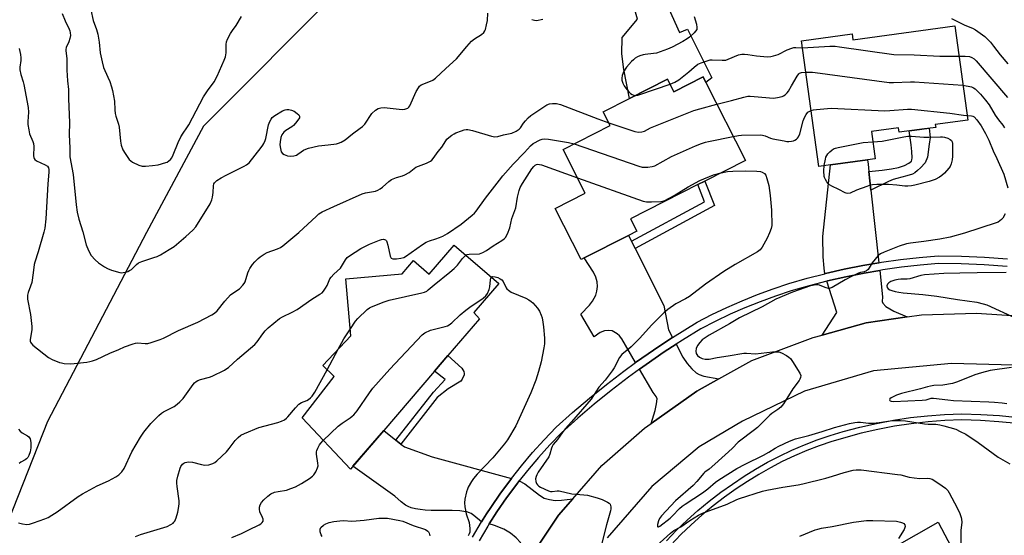
# Model space of a CAD drawing. Units: inches. Extents: x 1285764 to 1291764, y 525450 to 529451.
# Drawn here: x 1288532 to 1288934, y 528881 to 529092 of the extents above; entities that cross this region are included whole.
import ezdxf

# ---------------------------------------------------------------- set-up
doc = ezdxf.new("R2010")
doc.units = ezdxf.units.IN
doc.header["$MEASUREMENT"] = 0
for name, color, linetype in [('BLDG-Footprint', 5, 'Continuous'), ('CULTRL-Pad', 6, 'Continuous'), ('NTRL-Trees', 3, 'Continuous'), ('TRANS-Driveway', 251, 'Continuous'), ('TRANS-Non Street Sidewalk', 7, 'Continuous'), ('TRANS-Road', 130, 'Continuous'), ('TRANS-Street Sidewalk', 7, 'Continuous'), ('Undefined', 1, 'Continuous')]:
    doc.layers.add(name, color=color, linetype=linetype)

msp = doc.modelspace()

# ---------------------------------------------------------------- linework, layer by layer
at = {"layer": 'BLDG-Footprint'}
for points, elevation in [([(1288914.16, 529089.63), (1288919.41, 529051.09), (1288906.06, 529049.27), (1288906.37, 529048.09), (1288900.59, 529047.32), (1288897.57, 529046.92), (1288891.38, 529046.1), (1288891.15, 529047.87), (1288880.02, 529046.39), (1288881.5, 529035.26), (1288878.41, 529034.84), (1288863.28, 529032.78), (1288858.47, 529032.12), (1288851.47, 529083.56), (1288872.1, 529086.37), (1288872.43, 529083.95)], 486.5), ([(1288812.31, 529066.46), (1288828.48, 529034.55), (1288811.88, 529026.14), (1288808.96, 529024.66), (1288781.44, 529010.72), (1288784.05, 529005.56), (1288780.64, 529003.83), (1288762.57, 528994.68), (1288761.24, 528994), (1288750.64, 529014.93), (1288762.92, 529021.15), (1288753.86, 529039.04), (1288773.19, 529048.83), (1288770.34, 529054.45), (1288781.03, 529059.87), (1288796.62, 529067.76), (1288799.19, 529062.68), (1288811.15, 529068.74)], 489.72), ([(1288709.28, 528999.89), (1288727.53, 528984.2), (1288717.36, 528972.37), (1288719.62, 528969.68), (1288706.77, 528954.7), (1288701.31, 528948.34), (1288680.53, 528924.1), (1288666.89, 528908.21), (1288647.09, 528929.22), (1288660.26, 528946.15), (1288655.56, 528950.6), (1288667.12, 528962.81), (1288665, 528986.08), (1288687.99, 528988.18), (1288692.62, 528993.57), (1288699.08, 528988.02)], 491.64), ([(1288903.86, 528855.59), (1288909.53, 528842.11), (1288902.33, 528839.08), (1288896.72, 528817.55), (1288884.09, 528820.83), (1288881.56, 528811.13), (1288868.88, 528806.32), (1288864.63, 528817.51), (1288859.21, 528814.54), (1288855.18, 528821.88), (1288835.37, 528811.01), (1288821.56, 528836.17), (1288819.97, 528839.07), (1288841.87, 528851.09), (1288843.69, 528847.78), (1288850.85, 528850.86), (1288849.64, 528853.68), (1288868.19, 528864.27), (1288872.86, 528866.94), (1288907.26, 528886.6), (1288919.33, 528863.77)], 492.28)]:
    msp.add_lwpolyline(points, close=True, dxfattribs=dict(at, elevation=elevation))
at = {"layer": 'CULTRL-Pad'}
msp.add_lwpolyline([(1288794.75, 529102.21), (1288801.55, 529086.87), (1288804.83, 529088.33), (1288814.7, 529068.32), (1288812.31, 529066.46), (1288811.15, 529068.74), (1288799.19, 529062.68), (1288796.62, 529067.76), (1288781.03, 529059.87), (1288778.79, 529071.71), (1288777.96, 529078.19), (1288778.05, 529084.85), (1288784.28, 529092.34), (1288783.25, 529096.13)], close=True, dxfattribs=at)
at = {"layer": 'NTRL-Trees'}
msp.add_lwpolyline([(1288662.39, 529104.49), (1288606.74, 529048.56), (1288583.45, 529005.09), (1288542.94, 528927.69), (1288516.57, 528861)], dxfattribs=at)
at = {"layer": 'TRANS-Driveway'}
for points in [[(1288878.95, 529030.01), (1288879.8, 529022.38), (1288883.1, 528992.69), (1288876.47, 528991.55), (1288868.83, 528990.02), (1288861.24, 528988.28), (1288861.01, 528988.22), (1288860.63, 528990.42), (1288860.33, 528995.09), (1288860.17, 529003.39), (1288863.28, 529032.78), (1288878.41, 529034.84), (1288878.61, 529033.04)], [(1288781.83, 529001.46), (1288783.3, 528998.55), (1288795.06, 528975.24), (1288796.97, 528965.3), (1288798.64, 528962.15), (1288793.5, 528958.74), (1288786.07, 528953.65), (1288783.55, 528951.87), (1288777.88, 528961.58), (1288776.89, 528962.83), (1288776, 528963.6), (1288773.93, 528964.79), (1288772.35, 528964.97), (1288770.79, 528964.83), (1288769.11, 528964.09), (1288766.57, 528962.44), (1288761.11, 528971.68), (1288764.7, 528975.32), (1288765.95, 528976.96), (1288767.21, 528979.42), (1288767.75, 528981.01), (1288767.9, 528982.95), (1288767.8, 528984.84), (1288767.25, 528986.73), (1288766.26, 528988.82), (1288762.57, 528994.68), (1288780.64, 529003.83)], [(1288894.62, 528970.53), (1288877.91, 528968.16), (1288859.86, 528963.12), (1288865.8, 528972.39), (1288861.76, 528985.18), (1288861.98, 528985.23), (1288869.49, 528986.95), (1288877.05, 528988.41), (1288883.43, 528989.56), (1288884.57, 528978.68), (1288884.45, 528976.86), (1288884.62, 528976.14), (1288885.95, 528974.85), (1288889.15, 528972.93)], [(1288817.62, 528945.14), (1288808.64, 528940.1), (1288789.87, 528926.89), (1288791.49, 528932.25), (1288792.13, 528934.94), (1288792.39, 528937.03), (1288792.02, 528937.92), (1288790.79, 528939.6), (1288785.15, 528949.15), (1288787.89, 528951.09), (1288795.21, 528956.18), (1288800.11, 528959.37), (1288802.89, 528954.12), (1288804.61, 528951.52), (1288806.57, 528949.25), (1288808.28, 528947.67), (1288809.56, 528946.94), (1288811.48, 528946.28)], [(1288685.5, 528920.11), (1288687.47, 528918.52), (1288688.97, 528917.32), (1288700.31, 528913.32), (1288732.72, 528904.44), (1288732.44, 528904.07), (1288728.23, 528898.38), (1288724.26, 528892.51), (1288722.54, 528889.91), (1288720.45, 528886.64), (1288717.41, 528889.26), (1288716.22, 528890.11), (1288715.55, 528890.43), (1288714.52, 528890.74), (1288713.3, 528890.96), (1288711.64, 528891.14), (1288708.48, 528891.28), (1288699.9, 528891.37), (1288697.41, 528891.5), (1288695.38, 528891.7), (1288693.49, 528892), (1288691.76, 528892.43), (1288690.49, 528892.91), (1288689.38, 528893.5), (1288687.61, 528894.86), (1288684.99, 528897.22), (1288667.93, 528909.42), (1288680.53, 528924.1)], [(1288757.86, 528896.09), (1288752.06, 528889.39), (1288738.97, 528869.78), (1288737.98, 528867.76), (1288737.49, 528875.16), (1288737.05, 528876.96), (1288736.4, 528878.21), (1288734.7, 528880.08), (1288732.38, 528882.09), (1288729.61, 528883.65), (1288725.76, 528885.18), (1288723.65, 528885.82), (1288726.83, 528890.8), (1288730.79, 528896.56), (1288734.95, 528902.16), (1288735.92, 528903.43), (1288738.23, 528902.22), (1288744.24, 528897.53), (1288746.18, 528896.43), (1288748.38, 528895.8), (1288750.58, 528895.44), (1288753.28, 528895.52)]]:
    msp.add_lwpolyline(points, close=True, dxfattribs=at)
at = {"layer": 'TRANS-Non Street Sidewalk'}
for points in [[(1288879.8, 529022.38), (1288878.95, 529030.01), (1288884.38, 529030.57), (1288888.2, 529031.12), (1288891.06, 529031.73), (1288893.52, 529032.54), (1288895.25, 529033.41), (1288895.9, 529033.87), (1288896.35, 529034.32), (1288896.55, 529034.77), (1288896.67, 529035.68), (1288896.55, 529038.26), (1288896.31, 529040.9), (1288895.51, 529046.65), (1288897.57, 529046.92), (1288900.59, 529047.32), (1288903.59, 529047.72), (1288904.09, 529043.97), (1288903.59, 529041.21), (1288903.01, 529035.93), (1288902.01, 529033.62), (1288900.12, 529031.6), (1288898.9, 529030.42), (1288897.72, 529029.48), (1288896.88, 529029), (1288894.51, 529028.27), (1288890.37, 529027.21), (1288888.85, 529026.7), (1288886.98, 529025.92)], [(1288783.3, 528998.55), (1288781.83, 529001.46), (1288811.75, 529017.62), (1288808.96, 529024.66), (1288811.88, 529026.14), (1288815.85, 529016.12)], [(1288687.47, 528918.52), (1288685.5, 528920.11), (1288700.83, 528939.74), (1288705.65, 528944.96), (1288701.31, 528948.34), (1288706.77, 528954.7), (1288712.46, 528949.57), (1288713.31, 528948.19), (1288713.45, 528947.36), (1288713.36, 528946.79), (1288712.64, 528945.06), (1288712.02, 528944.19), (1288706.93, 528941.11), (1288702.38, 528937.61)]]:
    msp.add_lwpolyline(points, close=True, dxfattribs=at)
at = {"layer": 'TRANS-Road'}
for points in [[(1288738.97, 528869.78), (1288752.06, 528889.39), (1288757.86, 528896.09), (1288769.67, 528909.7), (1288787.17, 528924.99), (1288789.87, 528926.89), (1288808.64, 528940.1), (1288817.62, 528945.14), (1288831.07, 528952.69), (1288856.19, 528962.09), (1288859.86, 528963.12), (1288877.91, 528968.16), (1288894.62, 528970.53), (1288900.46, 528971.36), (1288922.98, 528972.02), (1288945.76, 528970.55)], [(1288943.35, 528950.65), (1288912.82, 528951.51), (1288880.83, 528948.47), (1288852.6, 528940.17), (1288827.32, 528927.88), (1288809.59, 528917.42), (1288790.21, 528901.11), (1288771.89, 528880.12)]]:
    msp.add_lwpolyline(points, dxfattribs=at)
at = {"layer": 'TRANS-Street Sidewalk'}
for points in [[(1288716.79, 528880.47), (1288720.45, 528886.64), (1288722.54, 528889.91), (1288724.26, 528892.51), (1288728.23, 528898.38), (1288732.44, 528904.07), (1288732.72, 528904.44), (1288736.83, 528909.64), (1288741.41, 528915.04), (1288746.16, 528920.29), (1288751.09, 528925.38), (1288757.78, 528931.4), (1288764.63, 528937.25), (1288771.63, 528942.91), (1288778.77, 528948.39), (1288783.55, 528951.87), (1288786.07, 528953.65), (1288793.5, 528958.74), (1288798.64, 528962.15), (1288808.69, 528968.41), (1288814.72, 528971.52), (1288820.86, 528974.45), (1288827.08, 528977.17), (1288833.38, 528979.7), (1288839.76, 528982.03), (1288846.21, 528984.17), (1288853.69, 528986.33), (1288861.01, 528988.22), (1288861.24, 528988.28), (1288868.83, 528990.02), (1288876.47, 528991.55), (1288883.1, 528992.69), (1288884.15, 528992.87), (1288891.86, 528993.97), (1288899.6, 528994.85), (1288907.37, 528995.51), (1288916.83, 528995.36), (1288926.29, 528994.96), (1288935.73, 528994.32)], [(1288935.48, 528991.2), (1288926.12, 528991.83), (1288916.74, 528992.22), (1288907.47, 528992.38), (1288899.91, 528991.73), (1288892.26, 528990.85), (1288884.63, 528989.77), (1288883.43, 528989.56), (1288877.05, 528988.41), (1288869.49, 528986.95), (1288861.98, 528985.23), (1288861.76, 528985.18), (1288854.52, 528983.3), (1288847.14, 528981.17), (1288840.79, 528979.07), (1288834.5, 528976.77), (1288828.29, 528974.28), (1288822.16, 528971.59), (1288816.12, 528968.71), (1288810.23, 528965.68), (1288802.69, 528961.05), (1288800.11, 528959.37), (1288795.21, 528956.18), (1288787.89, 528951.09), (1288785.15, 528949.15), (1288780.65, 528945.88), (1288773.57, 528940.45), (1288766.64, 528934.83), (1288759.85, 528929.04), (1288753.27, 528923.12), (1288748.45, 528918.15), (1288743.77, 528912.97), (1288739.26, 528907.65), (1288735.92, 528903.43), (1288734.95, 528902.16), (1288730.79, 528896.56), (1288726.83, 528890.8), (1288723.65, 528885.82), (1288723.08, 528884.92), (1288719.52, 528878.92)], [(1288796.12, 528878.9), (1288800.26, 528883.22), (1288804.57, 528887.37), (1288809.04, 528891.36), (1288813.66, 528895.17), (1288818.43, 528898.79), (1288827.91, 528905.33), (1288832.64, 528908.27), (1288837.49, 528911.03), (1288842.44, 528913.61), (1288847.48, 528916), (1288852.61, 528918.19), (1288857.82, 528920.19), (1288863.1, 528921.98), (1288868.43, 528923.58), (1288875.22, 528925.39), (1288882.08, 528926.96), (1288888.99, 528928.27), (1288895.94, 528929.32), (1288902.93, 528930.11), (1288909.94, 528930.65), (1288917.02, 528930.93), (1288924.73, 528930.65), (1288932.38, 528930.15), (1288940, 528929.41)], [(1288939.72, 528926.9), (1288932.17, 528927.63), (1288924.6, 528928.13), (1288917.02, 528928.4), (1288910.09, 528928.13), (1288903.17, 528927.6), (1288896.27, 528926.82), (1288889.41, 528925.78), (1288882.59, 528924.48), (1288875.82, 528922.94), (1288863.87, 528919.58), (1288858.68, 528917.81), (1288853.56, 528915.85), (1288848.52, 528913.69), (1288843.56, 528911.35), (1288838.7, 528908.82), (1288833.94, 528906.1), (1288829.28, 528903.21), (1288824.74, 528900.14), (1288819.92, 528896.75), (1288815.23, 528893.19), (1288810.69, 528889.44), (1288806.29, 528885.52), (1288802.05, 528881.43), (1288797.97, 528877.19)]]:
    msp.add_lwpolyline(points, dxfattribs=at)
at = {"layer": 'Undefined'}
msp.add_line((1288657.33, 528948.93, 490), (1288661.88, 528957.27, 490), dxfattribs=at)
for points, elevation in [([(1288548.92, 529094.7), (1288550.18, 529091.75), (1288551.89, 529088.3), (1288552.13, 529087.63), (1288552.28, 529086.83), (1288552.32, 529085.66), (1288552.16, 529084.52), (1288551.69, 529083.14), (1288550.66, 529080.8), (1288550.45, 529080), (1288550.44, 529079.43), (1288550.84, 529076.26), (1288550.93, 529071.48), (1288551.2, 529067.13), (1288551.54, 529063.62), (1288551.58, 529059.77), (1288551.92, 529050.03), (1288551.89, 529044.98), (1288552.13, 529039.69), (1288552.16, 529036.09), (1288553.5, 529028.84), (1288554.68, 529016.46), (1288555.11, 529013.38), (1288555.79, 529010.59), (1288557.49, 529005.36), (1288558.74, 529000.01), (1288559.76, 528997.66), (1288560.88, 528995.7), (1288562.5, 528993.82), (1288563.83, 528992.69), (1288566.3, 528990.99), (1288567.57, 528990.3), (1288569.13, 528989.61), (1288572.51, 528988.72), (1288573.36, 528988.62), (1288573.91, 528988.64), (1288574.73, 528988.81), (1288575.8, 528989.17), (1288576.57, 528989.5), (1288577.28, 528989.94), (1288579.31, 528991.98), (1288580.22, 528992.66), (1288581.54, 528993.21), (1288586.52, 528994.81), (1288587.87, 528995.32), (1288589.19, 528995.99), (1288592.8, 528998.05), (1288594.76, 528999.39), (1288599.62, 529003.38), (1288602.42, 529006.09), (1288603.58, 529007.41), (1288609.56, 529016.86), (1288610.23, 529018.41), (1288610.53, 529019.49), (1288610.75, 529021.46), (1288610.81, 529024.2), (1288611.02, 529024.93), (1288611.3, 529025.38), (1288612.29, 529026.36), (1288613.97, 529027.46), (1288616.01, 529028.55), (1288623.45, 529032.16), (1288624.42, 529032.74), (1288625.42, 529033.59), (1288630.4, 529039.8), (1288631.07, 529040.76), (1288631.46, 529041.49), (1288632.02, 529042.76), (1288632.28, 529043.57), (1288633.38, 529049.1), (1288633.88, 529050.45), (1288634.4, 529051.46), (1288634.92, 529052.1), (1288635.97, 529052.98), (1288639.07, 529054.79), (1288640.13, 529055.26), (1288640.93, 529055.42), (1288641.75, 529055.39), (1288642.83, 529055.19), (1288643.88, 529054.69), (1288645.1, 529053.83), (1288645.72, 529053.26), (1288646.05, 529052.66), (1288646, 529052.05), (1288645.78, 529051.59), (1288644.35, 529049.76), (1288643.55, 529048.9), (1288642.9, 529048.32), (1288640.47, 529046.77), (1288639.63, 529046.06), (1288638.85, 529045), (1288638.48, 529043.89), (1288638.16, 529042.12), (1288638.06, 529040.94), (1288638.22, 529039.47), (1288638.6, 529038.09), (1288639.06, 529037.45), (1288639.77, 529037), (1288641.15, 529036.49), (1288642.29, 529036.34), (1288643.71, 529036.47), (1288644.76, 529036.76), (1288645.41, 529037.1), (1288646.68, 529038.11), (1288647.65, 529038.73), (1288648.69, 529039.22), (1288649.79, 529039.57), (1288653.77, 529040.49), (1288657.73, 529040.9), (1288661.22, 529041.39), (1288662.06, 529041.61), (1288663.04, 529042.05), (1288664.67, 529043.05), (1288667.72, 529045.5), (1288670.93, 529047.72), (1288671.84, 529048.43), (1288672.75, 529049.45), (1288675.71, 529053.74), (1288677.1, 529055.11), (1288678.22, 529055.86), (1288679.26, 529056.11), (1288680.63, 529056.17), (1288687.99, 529055.38), (1288689.1, 529055.51), (1288690.32, 529056.01), (1288690.73, 529056.32), (1288691.2, 529056.96), (1288693.83, 529062.73), (1288694.68, 529064.27), (1288695.2, 529064.94), (1288695.88, 529065.43), (1288696.93, 529065.96), (1288700.63, 529067.45), (1288701.74, 529068.22), (1288705.92, 529072.15), (1288710.33, 529076.08), (1288714.48, 529081.23), (1288716.42, 529083.43), (1288717.58, 529084.29), (1288720.56, 529086.08), (1288721.51, 529086.92), (1288721.91, 529087.54), (1288722.11, 529088.07), (1288722.6, 529090.05), (1288722.9, 529091.79), (1288723.15, 529094.77)], 484), ([(1288741.1, 529092.18), (1288742.23, 529091.91), (1288743.07, 529091.88), (1288745.54, 529092.34)], 484), ([(1288807.46, 529093.47), (1288808.39, 529090.37), (1288808.65, 529088.97), (1288808.53, 529088.18), (1288808.11, 529087.47), (1288807.53, 529086.83), (1288805.58, 529085.02), (1288804.65, 529084.29), (1288802.88, 529083.19), (1288798.45, 529080.87), (1288796.55, 529080.06), (1288792.04, 529078.48), (1288790.91, 529078.26), (1288787.5, 529077.97), (1288786.68, 529077.79), (1288785.33, 529077.35), (1288784.28, 529076.92), (1288783.41, 529076.43), (1288782.63, 529075.79), (1288781.86, 529075), (1288779.83, 529072.66), (1288778.61, 529070.78), (1288778.27, 529070.02), (1288778.06, 529069.26), (1288777.93, 529068.21), (1288777.97, 529067.43), (1288778.32, 529066.14), (1288778.8, 529065.15), (1288779.5, 529064.19), (1288780.84, 529062.59), (1288781.46, 529061.97), (1288782.13, 529061.51), (1288782.86, 529061.27), (1288783.59, 529061.16)], 484), ([(1288531.33, 529080.34), (1288531.95, 529077.88), (1288532.09, 529076.52), (1288532.1, 529075.43), (1288531.7, 529072.74), (1288531.7, 529071.64), (1288532.1, 529069.75), (1288533.05, 529066.7), (1288533.33, 529065.58), (1288535.07, 529056.22), (1288535.22, 529054.26), (1288534.87, 529050.47), (1288534.9, 529049.32), (1288535.28, 529047.09), (1288535.66, 529045.43), (1288537, 529042.26), (1288537.26, 529041.44), (1288537.37, 529040.28), (1288537.29, 529036.51), (1288537.37, 529035.8), (1288537.55, 529035.35), (1288537.82, 529034.95), (1288538.41, 529034.45), (1288542, 529032.73), (1288542.92, 529032.16), (1288543.39, 529031.58), (1288543.58, 529030.83), (1288543.57, 529029.7), (1288543.08, 529025.05), (1288542.27, 529010.73), (1288541.88, 529006.82), (1288541.49, 529005.15), (1288539.14, 528997.11), (1288537.75, 528992.96), (1288537.56, 528991.98), (1288537.13, 528988.52), (1288536.54, 528984.67), (1288536.08, 528983.05), (1288535.05, 528980.47), (1288534.82, 528979.39), (1288534.84, 528977.75), (1288536.06, 528971.58), (1288536.62, 528966.65), (1288536.57, 528965.24), (1288535.94, 528961.35), (1288535.93, 528960.55), (1288536.03, 528960.17), (1288536.26, 528959.77), (1288537.03, 528958.98), (1288543.43, 528953.97), (1288544.91, 528953.09), (1288547.82, 528951.87), (1288548.67, 528951.68), (1288549.84, 528951.53), (1288552.5, 528951.4), (1288559.06, 528952.04), (1288560.24, 528952.22), (1288561.36, 528952.52), (1288562.97, 528953.16), (1288568.51, 528955.73), (1288572.11, 528957.17), (1288574.42, 528958.23), (1288578.07, 528959.56), (1288578.92, 528959.8), (1288579.76, 528959.92), (1288582.91, 528959.66), (1288583.97, 528959.69), (1288585.4, 528960.06), (1288589.09, 528961.32), (1288590.44, 528961.9), (1288596.57, 528964.93), (1288604.52, 528968.45), (1288610.19, 528971.33), (1288611.35, 528972.11), (1288612.37, 528973.02), (1288615.48, 528976.97), (1288617.84, 528979.56), (1288618.76, 528980.29), (1288621.51, 528982.05), (1288622.9, 528983.47), (1288623.41, 528984.16), (1288623.79, 528984.94), (1288624.92, 528988.61), (1288625.32, 528989.57), (1288625.76, 528990.38), (1288626.87, 528991.95), (1288627.73, 528993.02), (1288629.09, 528994.4), (1288629.95, 528995.11), (1288631.6, 528996.24), (1288632.83, 528996.94), (1288636.99, 528998.4), (1288638.23, 528998.97), (1288639.17, 528999.56), (1288645.83, 529005.03), (1288652.95, 529011.73), (1288654.03, 529012.66), (1288655.29, 529013.5), (1288660.05, 529015.75), (1288671.71, 529020.83), (1288673.11, 529021.24), (1288677.09, 529022.04), (1288678.11, 529022.37), (1288679.09, 529022.92), (1288680.01, 529023.59), (1288682.54, 529025.93), (1288683.69, 529026.74), (1288685.77, 529027.61), (1288688.16, 529028.24), (1288689.18, 529028.62), (1288690.89, 529029.68), (1288693.68, 529031.79), (1288694.72, 529032.26), (1288697.94, 529033.45), (1288699.7, 529034.31), (1288700.13, 529034.66), (1288700.71, 529035.3), (1288702.81, 529038.15), (1288704.29, 529039.96), (1288705.87, 529042.58), (1288706.35, 529043.24), (1288707.17, 529044.01), (1288708.31, 529044.86), (1288709.27, 529045.48), (1288710.04, 529045.88), (1288712.26, 529046.72), (1288713.38, 529047.07), (1288714.2, 529047.19), (1288714.97, 529047.16), (1288716.88, 529046.76), (1288724.53, 529044.47), (1288725.96, 529044.24), (1288727.12, 529044.34), (1288729.5, 529045.02), (1288732.92, 529045.67), (1288734.75, 529046.51), (1288735.92, 529047.31), (1288736.44, 529047.92), (1288737.63, 529049.75), (1288738.5, 529050.83), (1288739.63, 529052.04), (1288740.71, 529052.91), (1288747.28, 529057.31), (1288748.28, 529057.68), (1288749.56, 529057.83), (1288751.17, 529057.79), (1288752.82, 529057.41), (1288768.06, 529051.52), (1288772.64, 529049.9)], 486), ([(1288797.64, 529065.75), (1288799.58, 529066.6), (1288801.28, 529067.6), (1288805.31, 529070.87), (1288807.45, 529072.73), (1288809.06, 529073.91), (1288810.35, 529074.55), (1288813.17, 529075.5), (1288814.03, 529075.69), (1288814.89, 529075.74), (1288818.96, 529075.57), (1288820.39, 529075.65), (1288821.44, 529075.98), (1288825.67, 529077.73), (1288827.03, 529078.06), (1288828.13, 529078.06), (1288829.52, 529077.95), (1288833.03, 529077.39), (1288835.94, 529077.11), (1288837.68, 529077), (1288838.82, 529077.06), (1288839.93, 529077.31), (1288841.84, 529077.92), (1288845.6, 529079.86), (1288847.47, 529080.51), (1288848.29, 529080.71), (1288849.09, 529080.8), (1288851.86, 529080.67)], 484), ([(1288851.86, 529080.67), (1288863.04, 529081.26), (1288865.2, 529081.26), (1288866.94, 529081.08), (1288889.13, 529077.96), (1288897.5, 529077.8), (1288907.93, 529077.18), (1288915.85, 529077.24)], 484), ([(1288816.84, 529057.52), (1288822.83, 529059.03), (1288827.82, 529060.47), (1288829.52, 529060.8), (1288830.37, 529060.85), (1288832.08, 529060.77), (1288839.89, 529060.04), (1288841.57, 529060.25), (1288843.48, 529060.74), (1288843.98, 529060.96), (1288844.66, 529061.46), (1288845.49, 529062.27), (1288846.03, 529062.93), (1288847.37, 529065.05), (1288849.59, 529069.1), (1288850.26, 529069.97), (1288850.65, 529070.25), (1288851.37, 529070.49), (1288853.23, 529070.65)], 486), ([(1288853.23, 529070.65), (1288855.89, 529070.65), (1288857.01, 529070.57), (1288887.21, 529066.51), (1288888.98, 529066.47), (1288896.01, 529066.7), (1288897.65, 529066.67), (1288917.47, 529065.32)], 486), ([(1288783.59, 529061.16), (1288784.46, 529061.24), (1288785.31, 529061.48), (1288797.64, 529065.75)], 484), ([(1288917.47, 529065.32), (1288920.95, 529064.64), (1288921.73, 529064.33), (1288922.41, 529063.9), (1288923.47, 529062.92), (1288924.61, 529061.65), (1288926.62, 529059.28), (1288928.15, 529057.28), (1288930.67, 529053.06), (1288932, 529051.21), (1288933.72, 529049.06), (1288934.48, 529047.95)], 486), ([(1288772.64, 529049.9), (1288783.25, 529046.35), (1288784.69, 529046.11), (1288786.12, 529046.22), (1288787.18, 529046.58), (1288789.67, 529047.85), (1288791.01, 529048.45), (1288807.41, 529054.97), (1288809.83, 529055.74), (1288816.84, 529057.52)], 486), ([(1288823.5, 529044.36), (1288825.64, 529044.76), (1288826.81, 529044.87), (1288834.44, 529045.06), (1288835.5, 529044.92), (1288836.51, 529044.66), (1288838.69, 529043.74), (1288839.68, 529043.42), (1288844.27, 529042.53), (1288845.45, 529042.37), (1288846.27, 529042.36), (1288847.36, 529042.44), (1288848.14, 529042.62), (1288848.65, 529042.83), (1288849.36, 529043.27), (1288849.78, 529043.62), (1288850.22, 529044.2), (1288850.71, 529045.38), (1288852.15, 529050.72), (1288852.65, 529052.09), (1288853.36, 529053.37), (1288854.06, 529054.28), (1288854.54, 529054.65), (1288855.36, 529054.99)], 488), ([(1288855.36, 529054.99), (1288856.37, 529055.25), (1288857.51, 529055.43), (1288863.61, 529056.01), (1288885.55, 529054.83), (1288887.58, 529054.94), (1288894.74, 529055.56), (1288896.36, 529055.6), (1288912.07, 529053.96), (1288917.69, 529053.02), (1288919.16, 529052.89)], 488), ([(1288919.16, 529052.89), (1288920.92, 529052.81), (1288921.46, 529052.68), (1288921.98, 529052.39), (1288923.1, 529051.19), (1288924.92, 529048.66), (1288926.69, 529045.64), (1288928.09, 529042.89), (1288929.83, 529038.53), (1288931.33, 529035.42), (1288934.11, 529028.93), (1288935.78, 529023.35)], 488), ([(1288531.07, 528886.3), (1288532.76, 528885.92), (1288534.45, 528885.65), (1288535.57, 528885.73), (1288537.24, 528886.25), (1288541.93, 528887.96), (1288543.28, 528888.52), (1288544.76, 528889.36), (1288546.92, 528890.76), (1288555.58, 528896.99), (1288557.28, 528898.13), (1288563.24, 528901.44), (1288567.9, 528903.49), (1288570.98, 528905.11), (1288572.19, 528905.89), (1288573.39, 528907.13), (1288574.39, 528908.55), (1288577.42, 528915.35), (1288581, 528921.32), (1288582.42, 528923.32), (1288585.3, 528926.94), (1288588.49, 528930.22), (1288589.56, 528931.16), (1288590.43, 528931.74), (1288594.85, 528933.94), (1288596.04, 528934.78), (1288597.16, 528935.72), (1288598.41, 528937.19), (1288602.51, 528942.92), (1288603.09, 528943.58), (1288603.75, 528944.1), (1288604.5, 528944.51), (1288605.59, 528944.91), (1288609.29, 528945.86), (1288610.39, 528946.24), (1288615.36, 528948.77), (1288616.36, 528949.36), (1288617.07, 528949.87), (1288620.74, 528953.19), (1288627.75, 528959.25), (1288628.7, 528960.33), (1288631.06, 528963.66), (1288631.97, 528964.79), (1288633.28, 528966), (1288637.88, 528969.82), (1288639.13, 528970.59), (1288643.06, 528972.46), (1288645.06, 528973.52), (1288651.07, 528977.81), (1288654.31, 528979.78), (1288655.26, 528980.44), (1288655.93, 528981.12), (1288656.68, 528982.25), (1288657.33, 528983.45), (1288658.53, 528986.07), (1288658.96, 528986.76), (1288660.09, 528987.98), (1288662.79, 528990.49), (1288663.29, 528991.18), (1288664.82, 528993.95), (1288665.59, 528994.84), (1288666.5, 528995.58), (1288671.21, 528998.48), (1288674.65, 529000.28), (1288678.82, 529001.96), (1288679.66, 529002.23), (1288680.47, 529002.32), (1288680.89, 529002.22), (1288681.27, 529002.02), (1288681.58, 529001.68), (1288681.81, 529001.21), (1288682.21, 528999.85), (1288683.19, 528995.36), (1288683.35, 528994.91), (1288683.61, 528994.57), (1288684.28, 528994.34), (1288685.71, 528994.35), (1288687.5, 528994.53), (1288688.68, 528994.89), (1288689.39, 528995.31), (1288696.39, 529000.15), (1288697.84, 529001.09), (1288699.29, 529001.71), (1288701.85, 529002.45), (1288703.39, 529003), (1288704.63, 529003.6), (1288706.56, 529004.69), (1288712.24, 529008.43), (1288716.7, 529012.1), (1288717.64, 529013.02), (1288718.29, 529013.79), (1288722.15, 529019.11), (1288727.8, 529026.49), (1288729.29, 529028.32), (1288733.46, 529033.06), (1288738.09, 529037.78), (1288740.53, 529040.5), (1288741.64, 529041.43), (1288744.5, 529043), (1288745.3, 529043.31), (1288746.14, 529043.41), (1288747.89, 529043.22), (1288756.12, 529041.92), (1288758.38, 529041.32)], 488), ([(1288758.38, 529041.32), (1288784.8, 529032.17), (1288786.23, 529031.86), (1288788.61, 529031.87), (1288790.38, 529032.05), (1288791.46, 529032.41), (1288798.22, 529036.11), (1288808.05, 529040.5), (1288810.52, 529041.45), (1288812.18, 529042), (1288813.33, 529042.29), (1288823.5, 529044.36)], 488), ([(1288880.59, 529042.14), (1288884.36, 529042.39), (1288893.25, 529044.24), (1288894.9, 529044.49), (1288896.46, 529044.48), (1288901.42, 529044.04), (1288903.5, 529044.05), (1288908.23, 529044.26), (1288909.11, 529044.23), (1288909.94, 529044.07), (1288911.27, 529043.61), (1288912.24, 529043.14), (1288912.8, 529042.66), (1288913, 529042.22), (1288913.14, 529041.43), (1288913.2, 529040.29), (1288913.21, 529036.27), (1288913.03, 529034.83), (1288912.63, 529033.12), (1288912.22, 529032.06), (1288911.73, 529031.33), (1288909.91, 529029.36), (1288908.83, 529028.33), (1288907.86, 529027.69), (1288906.04, 529026.81), (1288903.57, 529025.99), (1288897.78, 529024.42), (1288896.36, 529024.15), (1288894.89, 529024), (1288893.72, 529024), (1288890.41, 529024.39), (1288886.93, 529024.67), (1288882.28, 529024.7), (1288880.39, 529024.6), (1288879.56, 529024.42), (1288878.14, 529023.96), (1288873.93, 529022.42), (1288871.33, 529021.21), (1288870.4, 529021), (1288869.72, 529021.1), (1288869.21, 529021.3), (1288866.68, 529022.69), (1288863.78, 529024.04), (1288862.88, 529024.58), (1288862.32, 529025.09), (1288861.81, 529025.76), (1288861.22, 529026.74), (1288860.86, 529027.51), (1288860.71, 529028.05), (1288860.54, 529030.36), (1288860.65, 529032.42)], 490), ([(1288860.65, 529032.42), (1288861.16, 529035.03), (1288861.41, 529035.86), (1288861.76, 529036.58), (1288862.21, 529037.24), (1288862.99, 529038.06), (1288863.86, 529038.79), (1288864.56, 529039.24), (1288865.31, 529039.55), (1288866.4, 529039.87), (1288876.57, 529041.92), (1288880.59, 529042.14)], 490), ([(1288714.1, 528995.74), (1288714.69, 528996.02), (1288715.48, 528996.18), (1288719.63, 528996.38), (1288720.99, 528996.83), (1288722.55, 528997.66), (1288725.34, 528999.59), (1288728.85, 529001.78), (1288729.75, 529002.45), (1288730.32, 529003.06), (1288731.13, 529004.59), (1288732.11, 529007.04), (1288732.91, 529010.75), (1288734.49, 529015.13), (1288735.27, 529019.47), (1288735.93, 529022.22), (1288736.35, 529023.51), (1288737.25, 529025.16), (1288741.16, 529031.15), (1288741.86, 529032.08), (1288742.52, 529032.68), (1288743.07, 529032.92), (1288743.52, 529032.97), (1288744.24, 529032.91), (1288745.05, 529032.7), (1288759.72, 529027.47)], 490), ([(1288818.49, 529029.49), (1288821.19, 529030.05), (1288823.25, 529030.21), (1288828.32, 529030.35), (1288833.11, 529030.15), (1288834.59, 529030), (1288835.38, 529029.76), (1288836.27, 529029.23), (1288836.79, 529028.57), (1288837.29, 529027.2), (1288838.04, 529024.31), (1288838.61, 529020.22), (1288839.14, 529014.19), (1288839.29, 529008), (1288839.06, 529006.72), (1288838.36, 529004.87), (1288837.33, 529002.82), (1288835.27, 528999.03), (1288834.46, 528997.99), (1288833.45, 528997.14), (1288824.33, 528991.96), (1288819.58, 528989.07), (1288812.2, 528983.87), (1288805.56, 528978.82), (1288803.94, 528977.88), (1288800.05, 528975.93), (1288796.72, 528973.62), (1288795.2, 528972.27), (1288790.22, 528967.33), (1288785.12, 528961.76), (1288781.68, 528958.23), (1288780.61, 528957.27), (1288778.74, 528955.88), (1288777.9, 528955.15), (1288776.95, 528953.92), (1288774.72, 528949.68), (1288773.94, 528948.42), (1288771.09, 528944.67), (1288768.54, 528941.77), (1288765.31, 528936.81), (1288757.29, 528927.54), (1288754.69, 528924.67), (1288753.52, 528923.16), (1288751.6, 528920.33), (1288749.86, 528918.27), (1288749.43, 528917.57), (1288749.09, 528916.77), (1288748.44, 528914.34), (1288748.01, 528913.27), (1288743.72, 528906.97), (1288743.12, 528905.96), (1288742.81, 528905.23), (1288742.65, 528904.28), (1288742.7, 528903.25), (1288742.98, 528902.43), (1288743.4, 528901.82), (1288743.96, 528901.27), (1288744.67, 528900.8), (1288747.86, 528899.39), (1288748.67, 528899.14), (1288749.39, 528899.06), (1288751.42, 528899.36), (1288752.23, 528899.36), (1288757.49, 528898.11), (1288762.34, 528897.77), (1288763.8, 528897.57), (1288767.81, 528896.49), (1288769.8, 528895.86), (1288772.09, 528894.74), (1288772.74, 528894.29), (1288773.07, 528893.91), (1288773.26, 528893.43), (1288773.35, 528892.88), (1288773.36, 528892.01), (1288773.27, 528891.12), (1288771.67, 528885.39), (1288769.61, 528877.46)], 490), ([(1288759.72, 529027.47), (1288786.62, 529017.91), (1288788.05, 529017.59), (1288790.06, 529017.59), (1288793.81, 529017.77), (1288794.66, 529017.88), (1288795.46, 529018.13), (1288799.28, 529020.15), (1288805.04, 529023.8), (1288809.82, 529026.38), (1288815.35, 529028.69), (1288818.49, 529029.49)], 490), ([(1288934.78, 529012.68), (1288933.79, 529010.93), (1288933.21, 529010.33), (1288932.55, 529009.81), (1288931.83, 529009.36), (1288931.05, 529008.99), (1288918.12, 529004.77), (1288912.2, 529003.19), (1288908.01, 529002.35), (1288901.45, 529001.36), (1288895.94, 529000.71), (1288894.35, 529000.42), (1288891.42, 528999.46), (1288885.18, 528997.06), (1288883.67, 528996.34), (1288882.83, 528995.64), (1288880.34, 528992.62), (1288878.67, 528990), (1288878.06, 528989.45), (1288877.06, 528988.97), (1288875.58, 528988.65), (1288874.76, 528988.38), (1288871.83, 528987.01), (1288869.21, 528985.66), (1288863.97, 528982.53), (1288863.2, 528982.24), (1288862.41, 528982.21), (1288861.06, 528982.6), (1288858.8, 528983.57), (1288858.16, 528983.72), (1288857.39, 528983.71), (1288855.15, 528983.19), (1288847.69, 528980.72), (1288840.94, 528977.74), (1288835.37, 528974.72), (1288826.04, 528970.21), (1288822, 528967.71), (1288813.67, 528963.13), (1288811.96, 528962.02), (1288810.8, 528961.14), (1288809.75, 528960.06), (1288808.85, 528958.86), (1288808.31, 528957.61), (1288808.13, 528956.57), (1288808.32, 528955.61), (1288808.53, 528955.17), (1288808.85, 528954.75), (1288809.73, 528954.03), (1288810.76, 528953.5), (1288812.05, 528953.24), (1288813.65, 528953.28), (1288816.9, 528953.98), (1288821.38, 528954.6), (1288827.85, 528955.67), (1288828.92, 528955.7), (1288832.64, 528955.44), (1288839.61, 528956.21), (1288841.3, 528956.3), (1288842.12, 528956.23), (1288843.2, 528955.84), (1288845.29, 528954.76), (1288846.26, 528954.12), (1288846.86, 528953.51), (1288847.7, 528952.31), (1288850.69, 528947.54), (1288851.07, 528946.51), (1288851.02, 528945.78), (1288850.76, 528945.05), (1288850.48, 528944.56), (1288847.84, 528941.04), (1288844, 528935.01), (1288842.94, 528933.64), (1288841.72, 528932.61), (1288839.33, 528930.99), (1288838.41, 528930.27), (1288836.48, 528928.47), (1288833.34, 528925.28), (1288832.24, 528924.28), (1288825.48, 528919.27), (1288823.05, 528916.75), (1288816.02, 528910.33), (1288813.61, 528908.23), (1288811.93, 528907.06), (1288811.39, 528906.6), (1288808.62, 528903.2), (1288807.11, 528901.51), (1288799.85, 528895.31), (1288794.15, 528889.14), (1288793.33, 528888.03), (1288792.85, 528887.04), (1288792.52, 528885.63), (1288792.52, 528884.76), (1288792.6, 528884.66), (1288792.88, 528884.65), (1288793.49, 528884.96), (1288797.7, 528888.22), (1288798.67, 528889.1), (1288801.47, 528892.09), (1288802.55, 528893.05), (1288803.83, 528893.95), (1288810.89, 528898.52), (1288813.05, 528900.2), (1288816.26, 528902.96), (1288817.53, 528903.87), (1288824.89, 528908.49), (1288828.34, 528910.29), (1288835.87, 528913.91), (1288838.09, 528915.14), (1288840.69, 528916.84), (1288842.12, 528917.67), (1288846.53, 528919.73), (1288848.91, 528920.62), (1288854.43, 528922.01), (1288859.9, 528923.64), (1288864.89, 528925.23), (1288871.08, 528926.92), (1288873.2, 528927.38), (1288874.32, 528927.49), (1288875.51, 528927.48), (1288878.82, 528927.11), (1288880.74, 528927.08), (1288883.22, 528927.33), (1288888.44, 528928.09), (1288891.86, 528928.21), (1288893.98, 528927.99), (1288901.79, 528926.77), (1288903.19, 528926.66), (1288906.39, 528926.63), (1288908.01, 528926.41), (1288909.67, 528926.03), (1288914.49, 528924.54), (1288916.31, 528923.71), (1288918.6, 528922.52), (1288923.61, 528919.19), (1288931.87, 528913.16), (1288936.68, 528910.4)], 488), ([(1288666.86, 528965.72), (1288668.95, 528968.81), (1288669.9, 528969.95), (1288673.8, 528973.55), (1288674.71, 528974.28), (1288675.47, 528974.71), (1288680.71, 528976.69), (1288682.67, 528977.34), (1288696.04, 528980.36), (1288697.18, 528980.69), (1288698.09, 528981.13), (1288698.75, 528981.63), (1288701.09, 528983.68), (1288707.5, 528988.84), (1288709.26, 528990.35), (1288710.66, 528991.77), (1288712.69, 528994.48), (1288713.52, 528995.3), (1288714.1, 528995.74)], 490), ([(1288655.8, 528919.98), (1288661.82, 528925.89), (1288663.44, 528927.08), (1288666.81, 528929.22), (1288667.66, 528929.89), (1288668.29, 528930.51), (1288669.6, 528932.11), (1288674.66, 528939.46), (1288676.09, 528941.32), (1288682.96, 528949.18), (1288696.17, 528963.22), (1288697.34, 528964.03), (1288699.67, 528965.08), (1288705.7, 528966.59), (1288706.54, 528966.87), (1288707.29, 528967.24), (1288708.42, 528968.09), (1288711.76, 528971.35), (1288714.14, 528973.32), (1288715.75, 528974.52), (1288721.17, 528978.22), (1288722.31, 528979.14), (1288722.95, 528980.09), (1288723.6, 528981.75), (1288723.86, 528982.89), (1288724.15, 528985.72), (1288724.35, 528986.45), (1288724.56, 528986.75)], 492), ([(1288724.56, 528986.75), (1288725.13, 528987.01), (1288726.14, 528986.98), (1288727.18, 528986.68), (1288728.13, 528986.16), (1288728.77, 528985.68), (1288729.3, 528985.08), (1288730.63, 528982.39), (1288730.93, 528981.99), (1288731.5, 528981.44), (1288732.69, 528980.71), (1288738.59, 528978.19), (1288739.89, 528977.51), (1288740.86, 528976.85), (1288741.54, 528976.29), (1288743.47, 528974.13), (1288744.2, 528972.94), (1288744.98, 528971.18), (1288745.3, 528970.09), (1288745.62, 528968.32), (1288745.84, 528966.54), (1288746.24, 528961.77), (1288746.21, 528959.58), (1288746.03, 528957.89), (1288744.89, 528952.1), (1288743.84, 528948.25), (1288742.72, 528944.65), (1288740.66, 528939.5), (1288734.5, 528925.98), (1288731.1, 528920.25), (1288729.92, 528918.57), (1288725.11, 528912.93), (1288718.7, 528906.22), (1288717.17, 528904.46), (1288716.38, 528903.22), (1288715.11, 528900.89), (1288714.74, 528900.08), (1288714.38, 528898.99), (1288713.62, 528895.92), (1288713.52, 528894.51), (1288713.74, 528892.82), (1288714.27, 528890), (1288714.51, 528889.18), (1288715.24, 528887.29), (1288715.45, 528886.46), (1288715.75, 528883.91), (1288715.71, 528882.52), (1288715.44, 528881.71), (1288715.01, 528880.97)], 492), ([(1288935.17, 528988.65), (1288923.32, 528988.61), (1288916.21, 528988.48), (1288909.64, 528988.26), (1288901.79, 528987.78), (1288900.16, 528987.51), (1288895.71, 528986.17), (1288894.57, 528986.04), (1288891.98, 528985.98), (1288890.89, 528985.88), (1288889.54, 528985.59), (1288887.91, 528984.99), (1288887.14, 528984.54), (1288886.57, 528983.9), (1288886.35, 528983.23), (1288886.47, 528982.51), (1288886.88, 528982), (1288887.5, 528981.61), (1288888.33, 528981.3), (1288889.78, 528980.91), (1288891.25, 528980.59), (1288893, 528980.36), (1288901.04, 528979.72), (1288906.79, 528979.08), (1288915.26, 528977.61), (1288923.19, 528976.53), (1288925.74, 528975.95), (1288927.27, 528975.43), (1288939.14, 528970.04)], 486), ([(1288661.88, 528957.27), (1288664.23, 528961.53), (1288666.86, 528965.72)], 490), ([(1288579.02, 528880.74), (1288580.96, 528881.43), (1288591.86, 528884.83), (1288593.4, 528885.56), (1288594.32, 528886.16), (1288594.7, 528886.53), (1288595.01, 528886.99), (1288595.58, 528888.34), (1288596.3, 528890.61), (1288596.74, 528892.95), (1288596.87, 528894.13), (1288596.86, 528895.24), (1288595.95, 528901.12), (1288595.86, 528902.53), (1288595.9, 528903.65), (1288596.27, 528905.4), (1288597.19, 528908.58), (1288597.55, 528909.39), (1288598.19, 528910.21), (1288598.79, 528910.7), (1288599.25, 528910.94), (1288600.03, 528911.14), (1288600.85, 528911.21), (1288602.23, 528911.05), (1288605.96, 528910.11), (1288607.36, 528909.9), (1288608.97, 528909.97), (1288610.61, 528910.53), (1288611.38, 528910.94), (1288612.3, 528911.66), (1288616.17, 528915.34), (1288617.27, 528916.64), (1288619.71, 528920.01), (1288620.9, 528921.23), (1288621.99, 528922.13), (1288623.54, 528922.89), (1288629.47, 528925.26), (1288637.14, 528927.34), (1288638.7, 528927.89), (1288639.88, 528928.48), (1288640.69, 528929.09), (1288641.28, 528929.67), (1288644.43, 528933.38), (1288645.75, 528934.77), (1288646.81, 528935.47), (1288649.08, 528936.39), (1288649.74, 528936.74), (1288650.52, 528937.38), (1288651.25, 528938.17), (1288652.29, 528939.7), (1288657.33, 528948.93)], 490), ([(1288937.28, 528949.88), (1288928.65, 528948.54), (1288925.05, 528947.62), (1288922.3, 528946.8), (1288915.2, 528944), (1288913.23, 528943.35), (1288909.27, 528942.65), (1288905.58, 528942.42), (1288904.22, 528942.22), (1288902.92, 528941.91), (1288900.09, 528941.04), (1288892.29, 528939.13), (1288890.29, 528938.46), (1288888.13, 528937.46), (1288887.57, 528936.98), (1288887.46, 528936.65), (1288887.53, 528936.34), (1288887.74, 528936.15), (1288888.09, 528936.03), (1288889.06, 528935.98), (1288900.71, 528936.45), (1288902.35, 528936.64), (1288904.41, 528937.22), (1288905.39, 528937.28), (1288911.26, 528936.56), (1288913.55, 528936.35), (1288928.06, 528935.85), (1288930.34, 528935.71), (1288933.45, 528935.39), (1288935.45, 528935.12)], 486), ([(1288531.07, 528924.64), (1288531.82, 528923.82), (1288532.65, 528923.07), (1288534.85, 528921.84), (1288535.29, 528921.51), (1288535.65, 528921.1), (1288535.9, 528920.62), (1288536.14, 528919.2), (1288536.16, 528916.99), (1288535.9, 528915.35), (1288535.33, 528913.78), (1288534.94, 528913.07), (1288534.44, 528912.49), (1288533.83, 528912.05), (1288532.11, 528911.14), (1288531.44, 528910.57)], 488), ([(1288618.41, 528880.32), (1288622.32, 528881.93), (1288625.29, 528883.34), (1288629.54, 528885.5), (1288630.25, 528885.91), (1288630.83, 528886.4), (1288631.13, 528887.01), (1288631.14, 528887.72), (1288630.9, 528888.47), (1288629.87, 528890.77), (1288629.64, 528891.84), (1288629.67, 528892.64), (1288629.99, 528893.62), (1288630.53, 528894.55), (1288631.48, 528895.62), (1288633.12, 528897.24), (1288634.26, 528898.1), (1288635.88, 528898.79), (1288637.3, 528899.16), (1288640.69, 528899.69), (1288642.55, 528900.3), (1288644.39, 528901.02), (1288646.91, 528902.31), (1288650.2, 528904.41), (1288651.38, 528905.3), (1288651.94, 528905.95), (1288652.67, 528907.19), (1288653.42, 528908.75), (1288653.65, 528909.56), (1288653.62, 528910.68), (1288653.04, 528914.41), (1288653.03, 528915.26), (1288653.12, 528915.81), (1288653.54, 528916.86), (1288654.23, 528918.13), (1288654.74, 528918.83), (1288655.8, 528919.98)], 492), ([(1288790.67, 528875.67), (1288797.78, 528882.08), (1288799.23, 528883.15), (1288802.07, 528884.69), (1288805.69, 528887.16), (1288809.34, 528889.41), (1288810.9, 528890.24), (1288821.05, 528893.89), (1288825, 528895.81), (1288826.09, 528896.26), (1288835.52, 528899.21), (1288837.23, 528899.61), (1288843.81, 528900.86), (1288850.05, 528901.86), (1288852.02, 528902.27), (1288861.33, 528904.52), (1288864.11, 528905.3), (1288868.81, 528906.86), (1288872.53, 528907.83), (1288873.79, 528908.01), (1288875.86, 528907.93), (1288890.64, 528906.1), (1288892.09, 528905.85), (1288895.48, 528905), (1288897.47, 528904.69), (1288899.75, 528904.47), (1288902.86, 528904.56), (1288903.93, 528904.45), (1288904.9, 528904.09), (1288905.91, 528903.51), (1288909.01, 528901.4), (1288910.36, 528900.39), (1288911.24, 528899.48), (1288911.85, 528898.56), (1288915.08, 528892.42), (1288916.2, 528890.11), (1288916.73, 528888.52), (1288916.91, 528887.72), (1288916.94, 528886.59), (1288916.56, 528883.12), (1288916.63, 528877.53)], 490), ([(1288655.32, 528880.62), (1288654.92, 528881.3), (1288654.55, 528882.63), (1288654.52, 528883.67), (1288654.84, 528884.33), (1288655.88, 528885.25), (1288656.86, 528885.85), (1288658.17, 528886.35), (1288660.08, 528886.85), (1288662.59, 528887.12), (1288664.01, 528887.16), (1288667.46, 528887.01), (1288669.23, 528887.07), (1288672.47, 528887.33), (1288678.47, 528888.17), (1288680.42, 528888.22), (1288682.08, 528888.13), (1288687.08, 528887.28), (1288688.36, 528886.94), (1288692.6, 528885.23), (1288697.54, 528883.5), (1288698.49, 528882.92), (1288698.87, 528882.55), (1288699.15, 528882.1), (1288699.4, 528881.02)], 494), ([(1288850.76, 528880.86), (1288856.97, 528883.37), (1288858.04, 528883.71), (1288859.64, 528884.08), (1288863.99, 528884.72), (1288872.67, 528886.6), (1288877.94, 528887.18), (1288880.56, 528887.26), (1288890.22, 528886.96), (1288891.97, 528886.61), (1288892.79, 528886.31), (1288893.25, 528886.05), (1288893.65, 528885.49), (1288893.77, 528884.81), (1288893.73, 528884.33), (1288893.44, 528883.56), (1288891.03, 528879.91)], 492)]:
    msp.add_lwpolyline(points, dxfattribs=dict(at, elevation=elevation))
for points in [[(1288560.75, 529096.19, 482), (1288561.7, 529091.82, 482), (1288562.99, 529088.09, 482), (1288563.5, 529086.22, 482), (1288564.05, 529082.89, 482), (1288564.49, 529078.58, 482), (1288565.27, 529074.86, 482), (1288565.88, 529072.62, 482), (1288567.68, 529068.7, 482), (1288568.45, 529066.82, 482), (1288569.18, 529064.62, 482), (1288569.56, 529063.2, 482), (1288570.42, 529058.83, 482), (1288570.5, 529055.21, 482), (1288570.63, 529053.81, 482), (1288570.87, 529052.69, 482), (1288571.95, 529049.36, 482), (1288572.23, 529048.23, 482), (1288572.81, 529042.47, 482), (1288573.13, 529040.81, 482), (1288573.84, 529038.94, 482), (1288574.68, 529037.41, 482), (1288576.43, 529034.99, 482), (1288577.04, 529034.36, 482), (1288577.73, 529033.89, 482), (1288580.3, 529032.66, 482), (1288581.64, 529032.23, 482), (1288583.06, 529032.2, 482), (1288585.95, 529032.48, 482), (1288588.26, 529032.82, 482), (1288591.39, 529033.68, 482), (1288591.92, 529033.92, 482), (1288592.66, 529034.39, 482), (1288593.32, 529034.97, 482), (1288593.83, 529035.62, 482), (1288594.41, 529036.8, 482), (1288596.36, 529041.92, 482), (1288597.55, 529044.28, 482), (1288598.44, 529045.75, 482), (1288600.02, 529047.89, 482), (1288600.83, 529049.16, 482), (1288606.76, 529060.64, 482), (1288608.42, 529063.09, 482), (1288611.14, 529066.73, 482), (1288612.41, 529069.03, 482), (1288615.25, 529075.53, 482), (1288615.77, 529076.89, 482), (1288616.03, 529078.57, 482), (1288616.1, 529082, 482), (1288616.23, 529083.11, 482), (1288616.63, 529084.18, 482), (1288617.85, 529086.51, 482), (1288618.61, 529087.76, 482), (1288620.09, 529089.83, 482), (1288622.35, 529093.5, 482)], [(1288912.73, 529092.64, 482), (1288918.22, 529089.88, 482), (1288921.31, 529088.73, 482), (1288922.56, 529088.05, 482), (1288926.35, 529085.21, 482), (1288928.69, 529082.9, 482), (1288929.97, 529081.35, 482), (1288932.63, 529077.83, 482), (1288935.76, 529074.03, 482)], [(1288915.85, 529077.24, 484), (1288918.32, 529077.18, 484), (1288920.09, 529077.03, 484), (1288921.13, 529076.72, 484), (1288922, 529076.12, 484), (1288922.79, 529075.3, 484), (1288935.62, 529060.25, 484)]]:
    msp.add_polyline3d(points, dxfattribs=at)

doc.saveas('drawing.dxf')
